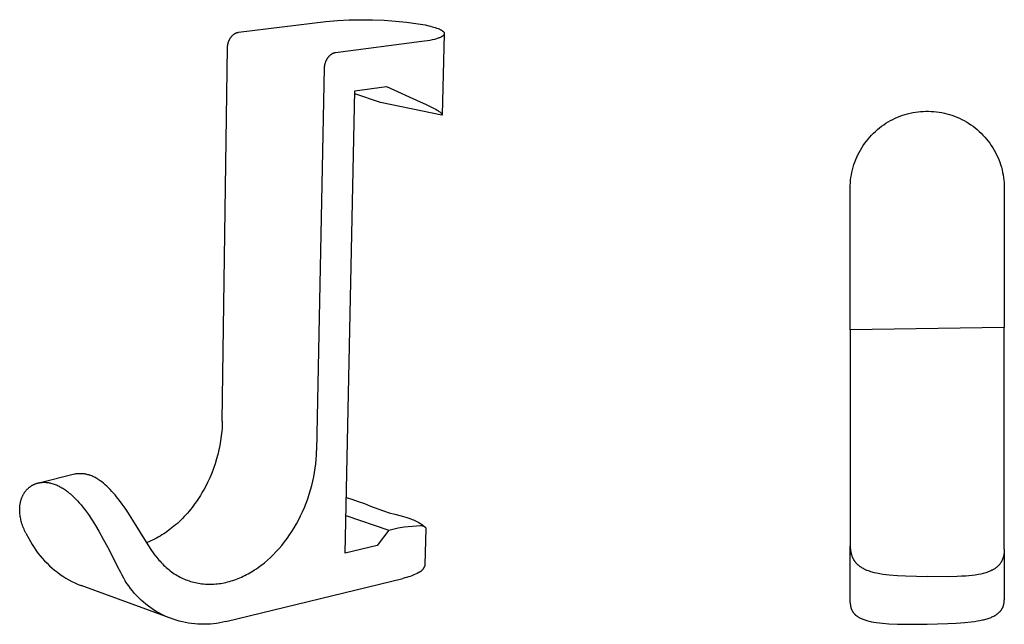
# Model space of a CAD drawing. Units: millimetres. Extents: x -35.5 to 28.4, y -45.7 to 53.4.
# Drawn here: x -35.5 to 28.4, y -45.7 to -6.4 of the extents above; entities that cross this region are included whole.
import ezdxf

# ---------------------------------------------------------------- set-up
doc = ezdxf.new("R2010")
doc.units = ezdxf.units.MM
doc.header["$MEASUREMENT"] = 0

msp = doc.modelspace()

# ---------------------------------------------------------------- linework, layer by layer
for p, q in [((-21.339, -7.248), (-15.674, -6.556)), ((-15.674, -6.556), (-14.918, -6.489)), ((-14.918, -6.489), (-14.16, -6.447)), ((-14.16, -6.447), (-13.401, -6.43)), ((-13.401, -6.43), (-12.642, -6.438)), ((-12.642, -6.438), (-11.883, -6.47)), ((-11.883, -6.47), (-11.146, -6.52)), ((-11.146, -6.52), (-10.447, -6.588)), ((-10.447, -6.588), (-10.143, -6.625)), ((-10.143, -6.625), (-9.841, -6.668)), ((-9.841, -6.668), (-9.539, -6.717)), ((-9.539, -6.717), (-9.238, -6.774)), ((-9.238, -6.774), (-9, -6.826)), ((-9, -6.826), (-8.881, -6.855)), ((-8.881, -6.855), (-8.763, -6.886)), ((-8.763, -6.886), (-8.669, -6.913)), ((-8.669, -6.913), (-8.575, -6.942)), ((-8.575, -6.942), (-8.483, -6.974)), ((-8.483, -6.974), (-8.391, -7.008)), ((-8.391, -7.008), (-8.325, -7.035)), ((-21.903, -7.674), (-21.892, -7.654)), ((-21.892, -7.654), (-21.88, -7.635)), ((-21.88, -7.635), (-21.868, -7.616)), ((-21.868, -7.616), (-21.856, -7.598)), ((-21.856, -7.598), (-21.843, -7.579)), ((-21.843, -7.579), (-21.83, -7.561)), ((-21.83, -7.561), (-21.818, -7.546)), ((-21.818, -7.546), (-21.807, -7.531)), ((-21.807, -7.531), (-21.795, -7.517)), ((-21.795, -7.517), (-21.782, -7.502)), ((-21.782, -7.502), (-21.769, -7.488)), ((-21.769, -7.488), (-21.756, -7.474)), ((-21.756, -7.474), (-21.743, -7.46)), ((-21.743, -7.46), (-21.73, -7.447)), ((-21.73, -7.447), (-21.715, -7.433)), ((-21.715, -7.433), (-21.7, -7.419)), ((-21.7, -7.419), (-21.684, -7.406)), ((-21.684, -7.406), (-21.669, -7.393)), ((-21.669, -7.393), (-21.653, -7.381)), ((-21.653, -7.381), (-21.636, -7.369)), ((-21.636, -7.369), (-21.62, -7.357)), ((-21.62, -7.357), (-21.603, -7.346)), ((-21.603, -7.346), (-21.588, -7.337)), ((-21.588, -7.337), (-21.573, -7.328)), ((-21.573, -7.328), (-21.558, -7.32)), ((-21.558, -7.32), (-21.543, -7.312)), ((-21.543, -7.312), (-21.528, -7.305)), ((-21.528, -7.305), (-21.512, -7.297)), ((-21.512, -7.297), (-21.497, -7.291)), ((-21.497, -7.291), (-21.481, -7.284)), ((-21.481, -7.284), (-21.464, -7.278)), ((-21.464, -7.278), (-21.446, -7.272)), ((-21.446, -7.272), (-21.429, -7.267)), ((-21.429, -7.267), (-21.411, -7.262)), ((-21.411, -7.262), (-21.393, -7.258)), ((-21.393, -7.258), (-21.375, -7.254)), ((-21.375, -7.254), (-21.357, -7.251)), ((-21.357, -7.251), (-21.339, -7.248)), ((-8.442, -7.656), (-8.501, -7.674)), ((-8.387, -7.638), (-8.442, -7.656)), ((-8.335, -7.619), (-8.387, -7.638)), ((-8.287, -7.6), (-8.335, -7.619)), ((-8.325, -7.035), (-8.292, -7.05)), ((-8.292, -7.05), (-8.26, -7.065)), ((-8.242, -7.581), (-8.287, -7.6)), ((-8.26, -7.065), (-8.228, -7.081)), ((-8.221, -7.571), (-8.242, -7.581)), ((-8.228, -7.081), (-8.196, -7.098)), ((-8.201, -7.561), (-8.221, -7.571)), ((-8.181, -7.551), (-8.201, -7.561)), ((-8.196, -7.098), (-8.166, -7.116)), ((-8.163, -7.541), (-8.181, -7.551)), ((-8.166, -7.116), (-8.15, -7.126)), ((-8.146, -7.531), (-8.163, -7.541)), ((-8.15, -7.126), (-8.135, -7.136)), ((-8.129, -7.521), (-8.146, -7.531)), ((-8.135, -7.136), (-8.114, -7.15)), ((-8.113, -7.511), (-8.129, -7.521)), ((-7.985, -7.353), (-8.125, -12.602)), ((-8.114, -7.15), (-8.103, -7.158)), ((-8.098, -7.501), (-8.113, -7.511)), ((-8.103, -7.158), (-8.093, -7.166)), ((-8.084, -7.49), (-8.098, -7.501)), ((-8.093, -7.166), (-8.083, -7.174)), ((-8.078, -7.485), (-8.084, -7.49)), ((-8.083, -7.174), (-8.073, -7.183)), ((-8.071, -7.48), (-8.078, -7.485)), ((-8.073, -7.183), (-8.063, -7.191)), ((-8.065, -7.475), (-8.071, -7.48)), ((-8.059, -7.47), (-8.065, -7.475)), ((-8.063, -7.191), (-8.053, -7.2)), ((-8.054, -7.464), (-8.059, -7.47)), ((-8.048, -7.459), (-8.054, -7.464)), ((-8.053, -7.2), (-8.046, -7.208)), ((-8.043, -7.454), (-8.048, -7.459)), ((-8.046, -7.208), (-8.039, -7.215)), ((-8.038, -7.449), (-8.043, -7.454)), ((-8.039, -7.215), (-8.032, -7.223)), ((-8.033, -7.443), (-8.038, -7.449)), ((-8.028, -7.438), (-8.033, -7.443)), ((-8.032, -7.223), (-8.029, -7.227)), ((-8.029, -7.227), (-8.026, -7.231)), ((-8.024, -7.433), (-8.028, -7.438)), ((-8.026, -7.231), (-8.023, -7.235)), ((-8.02, -7.428), (-8.024, -7.433)), ((-8.023, -7.235), (-8.02, -7.239)), ((-8.02, -7.239), (-8.017, -7.244)), ((-8.016, -7.422), (-8.02, -7.428)), ((-8.017, -7.244), (-8.014, -7.248)), ((-8.012, -7.417), (-8.016, -7.422)), ((-8.014, -7.248), (-8.011, -7.252)), ((-8.009, -7.412), (-8.012, -7.417)), ((-8.011, -7.252), (-8.008, -7.257)), ((-8.006, -7.406), (-8.009, -7.412)), ((-8.008, -7.257), (-8.006, -7.261)), ((-8.006, -7.261), (-8.003, -7.266)), ((-8.003, -7.401), (-8.006, -7.406)), ((-8.003, -7.266), (-8, -7.271)), ((-8, -7.396), (-8.003, -7.401)), ((-8, -7.271), (-7.999, -7.274)), ((-7.999, -7.393), (-8, -7.396)), ((-7.999, -7.274), (-7.998, -7.277)), ((-7.997, -7.39), (-7.999, -7.393)), ((-7.998, -7.277), (-7.997, -7.279)), ((-7.997, -7.279), (-7.995, -7.282)), ((-7.996, -7.388), (-7.997, -7.39)), ((-7.995, -7.385), (-7.996, -7.388)), ((-7.995, -7.282), (-7.994, -7.285)), ((-7.994, -7.382), (-7.995, -7.385)), ((-7.994, -7.285), (-7.993, -7.288)), ((-7.993, -7.38), (-7.994, -7.382)), ((-7.993, -7.288), (-7.992, -7.29)), ((-7.992, -7.377), (-7.993, -7.38)), ((-7.992, -7.29), (-7.991, -7.293)), ((-7.991, -7.374), (-7.992, -7.377)), ((-7.991, -7.293), (-7.991, -7.296)), ((-7.991, -7.296), (-7.99, -7.298)), ((-7.99, -7.372), (-7.991, -7.374)), ((-7.99, -7.298), (-7.989, -7.301)), ((-7.989, -7.366), (-7.99, -7.369)), ((-7.99, -7.369), (-7.99, -7.372)), ((-7.989, -7.301), (-7.988, -7.304)), ((-7.988, -7.364), (-7.989, -7.366)), ((-7.988, -7.304), (-7.988, -7.307)), ((-7.988, -7.307), (-7.987, -7.309)), ((-7.987, -7.358), (-7.988, -7.361)), ((-7.988, -7.361), (-7.988, -7.364)), ((-7.987, -7.309), (-7.987, -7.312)), ((-7.987, -7.312), (-7.986, -7.315)), ((-7.986, -7.353), (-7.987, -7.355)), ((-7.987, -7.355), (-7.987, -7.358)), ((-7.986, -7.315), (-7.986, -7.318)), ((-7.986, -7.318), (-7.986, -7.32)), ((-7.986, -7.32), (-7.985, -7.323)), ((-7.985, -7.347), (-7.986, -7.35)), ((-7.986, -7.35), (-7.986, -7.353)), ((-7.985, -7.323), (-7.985, -7.326)), ((-7.985, -7.326), (-7.985, -7.328)), ((-7.985, -7.328), (-7.985, -7.331)), ((-7.985, -7.331), (-7.985, -7.334)), ((-7.985, -7.334), (-7.985, -7.337)), ((-7.985, -7.337), (-7.985, -7.339)), ((-7.985, -7.339), (-7.985, -7.342)), ((-7.985, -7.342), (-7.985, -7.345)), ((-7.985, -7.345), (-7.985, -7.347)), ((-22.395, -32.5), (-22.055, -8.208)), ((-22.055, -8.208), (-22.053, -8.167)), ((-22.053, -8.167), (-22.052, -8.146)), ((-22.052, -8.146), (-22.05, -8.126)), ((-22.05, -8.126), (-22.047, -8.105)), ((-22.047, -8.105), (-22.044, -8.085)), ((-22.044, -8.085), (-22.037, -8.044)), ((-22.037, -8.044), (-22.029, -8.003)), ((-22.029, -8.003), (-22.024, -7.983)), ((-22.024, -7.983), (-22.019, -7.962)), ((-22.019, -7.962), (-22.012, -7.937)), ((-22.012, -7.937), (-22.005, -7.913)), ((-22.005, -7.913), (-21.997, -7.888)), ((-21.997, -7.888), (-21.989, -7.863)), ((-21.989, -7.863), (-21.974, -7.825)), ((-21.974, -7.825), (-21.967, -7.806)), ((-21.967, -7.806), (-21.959, -7.787)), ((-21.959, -7.787), (-21.951, -7.768)), ((-21.951, -7.768), (-21.942, -7.75)), ((-21.942, -7.75), (-21.934, -7.731)), ((-21.934, -7.731), (-21.924, -7.713)), ((-21.924, -7.713), (-21.914, -7.693)), ((-21.914, -7.693), (-21.903, -7.674)), ((-9.45, -7.857), (-15.056, -8.581)), ((-9.262, -7.832), (-9.45, -7.857)), ((-9.086, -7.804), (-9.262, -7.832)), ((-8.921, -7.774), (-9.086, -7.804)), ((-8.769, -7.742), (-8.921, -7.774)), ((-8.628, -7.709), (-8.769, -7.742)), ((-8.563, -7.692), (-8.628, -7.709)), ((-8.501, -7.674), (-8.563, -7.692)), ((-15.575, -8.937), (-15.587, -8.955)), ((-15.563, -8.919), (-15.575, -8.937)), ((-15.551, -8.902), (-15.563, -8.919)), ((-15.539, -8.886), (-15.551, -8.902)), ((-15.526, -8.87), (-15.539, -8.886)), ((-15.513, -8.855), (-15.526, -8.87)), ((-15.5, -8.839), (-15.513, -8.855)), ((-15.487, -8.824), (-15.5, -8.839)), ((-15.473, -8.81), (-15.487, -8.824)), ((-15.459, -8.795), (-15.473, -8.81)), ((-15.445, -8.781), (-15.459, -8.795)), ((-15.43, -8.767), (-15.445, -8.781)), ((-15.415, -8.754), (-15.43, -8.767)), ((-15.4, -8.74), (-15.415, -8.754)), ((-15.384, -8.728), (-15.4, -8.74)), ((-15.368, -8.715), (-15.384, -8.728)), ((-15.352, -8.703), (-15.368, -8.715)), ((-15.336, -8.692), (-15.352, -8.703)), ((-15.32, -8.681), (-15.336, -8.692)), ((-15.304, -8.671), (-15.32, -8.681)), ((-15.287, -8.662), (-15.304, -8.671)), ((-15.271, -8.652), (-15.287, -8.662)), ((-15.254, -8.643), (-15.271, -8.652)), ((-15.237, -8.635), (-15.254, -8.643)), ((-15.22, -8.627), (-15.237, -8.635)), ((-15.202, -8.62), (-15.22, -8.627)), ((-15.185, -8.613), (-15.202, -8.62)), ((-15.167, -8.607), (-15.185, -8.613)), ((-15.149, -8.601), (-15.167, -8.607)), ((-15.13, -8.596), (-15.149, -8.601)), ((-15.112, -8.591), (-15.13, -8.596)), ((-15.094, -8.587), (-15.112, -8.591)), ((-15.075, -8.584), (-15.094, -8.587)), ((-15.065, -8.582), (-15.075, -8.584)), ((-15.056, -8.581), (-15.065, -8.582)), ((-15.785, -9.585), (-16.273, -34.413)), ((-15.783, -9.542), (-15.785, -9.585)), ((-15.78, -9.5), (-15.783, -9.542)), ((-15.774, -9.458), (-15.78, -9.5)), ((-15.771, -9.438), (-15.774, -9.458)), ((-15.768, -9.417), (-15.771, -9.438)), ((-15.763, -9.393), (-15.768, -9.417)), ((-15.759, -9.37), (-15.763, -9.393)), ((-15.753, -9.346), (-15.759, -9.37)), ((-15.748, -9.323), (-15.753, -9.346)), ((-15.741, -9.3), (-15.748, -9.323)), ((-15.735, -9.277), (-15.741, -9.3)), ((-15.728, -9.254), (-15.735, -9.277)), ((-15.72, -9.231), (-15.728, -9.254)), ((-15.705, -9.19), (-15.72, -9.231)), ((-15.689, -9.149), (-15.705, -9.19)), ((-15.681, -9.129), (-15.689, -9.149)), ((-15.672, -9.109), (-15.681, -9.129)), ((-15.663, -9.089), (-15.672, -9.109)), ((-15.653, -9.069), (-15.663, -9.089)), ((-15.643, -9.049), (-15.653, -9.069)), ((-15.633, -9.03), (-15.643, -9.049)), ((-15.622, -9.011), (-15.633, -9.03)), ((-15.611, -8.992), (-15.622, -9.011)), ((-15.599, -8.973), (-15.611, -8.992)), ((-15.587, -8.955), (-15.599, -8.973)), ((-13.785, -11.045), (-11.735, -10.763)), ((-11.735, -10.763), (-9.549, -11.77)), ((-14.429, -41.071), (-13.785, -11.045)), ((-12.119, -11.81), (-13.789, -11.253)), ((-8.136, -12.634), (-12.119, -11.81)), ((-9.549, -11.77), (-9.206, -11.92)), ((-9.206, -11.92), (-8.905, -12.061)), ((-8.905, -12.061), (-8.771, -12.127)), ((-8.771, -12.127), (-8.649, -12.191)), ((-8.649, -12.191), (-8.538, -12.252)), ((-8.538, -12.252), (-8.44, -12.309)), ((-8.44, -12.309), (-8.396, -12.336)), ((-8.396, -12.336), (-8.355, -12.363)), ((-8.355, -12.363), (-8.317, -12.389)), ((-8.317, -12.389), (-8.283, -12.414)), ((-8.283, -12.414), (-8.252, -12.437)), ((-8.252, -12.437), (-8.237, -12.449)), ((-8.237, -12.449), (-8.224, -12.46)), ((-8.224, -12.46), (-8.211, -12.471)), ((-8.211, -12.471), (-8.199, -12.482)), ((-8.199, -12.482), (-8.188, -12.493)), ((-8.188, -12.493), (-8.178, -12.503)), ((-8.178, -12.503), (-8.169, -12.513)), ((-8.169, -12.513), (-8.165, -12.518)), ((-8.165, -12.518), (-8.161, -12.523)), ((-8.161, -12.523), (-8.157, -12.528)), ((-8.157, -12.528), (-8.153, -12.533)), ((-8.153, -12.533), (-8.15, -12.538)), ((-8.15, -12.538), (-8.147, -12.542)), ((-8.147, -12.542), (-8.144, -12.547)), ((-8.144, -12.547), (-8.141, -12.551)), ((-8.141, -12.551), (-8.138, -12.556)), ((-8.138, -12.556), (-8.136, -12.56)), ((-8.136, -12.56), (-8.135, -12.562)), ((-8.135, -12.632), (-8.136, -12.634)), ((-8.135, -12.562), (-8.134, -12.564)), ((-8.134, -12.631), (-8.135, -12.632)), ((-8.134, -12.564), (-8.133, -12.567)), ((-8.133, -12.629), (-8.134, -12.631)), ((-8.133, -12.567), (-8.132, -12.569)), ((-8.132, -12.628), (-8.133, -12.629)), ((-8.132, -12.569), (-8.131, -12.571)), ((-8.131, -12.626), (-8.132, -12.628)), ((-8.131, -12.571), (-8.13, -12.573)), ((-8.13, -12.624), (-8.131, -12.626)), ((-8.13, -12.573), (-8.13, -12.575)), ((-8.13, -12.575), (-8.129, -12.577)), ((-8.129, -12.621), (-8.13, -12.623)), ((-8.13, -12.623), (-8.13, -12.624)), ((-8.129, -12.577), (-8.128, -12.579)), ((-8.128, -12.619), (-8.129, -12.621)), ((-8.128, -12.579), (-8.128, -12.581)), ((-8.128, -12.581), (-8.127, -12.583)), ((-8.127, -12.616), (-8.128, -12.618)), ((-8.128, -12.618), (-8.128, -12.619)), ((-8.127, -12.583), (-8.127, -12.585)), ((-8.127, -12.585), (-8.126, -12.587)), ((-8.126, -12.613), (-8.127, -12.614)), ((-8.127, -12.614), (-8.127, -12.616)), ((-8.126, -12.587), (-8.126, -12.589)), ((-8.126, -12.589), (-8.126, -12.591)), ((-8.126, -12.591), (-8.125, -12.593)), ((-8.125, -12.608), (-8.126, -12.609)), ((-8.126, -12.609), (-8.126, -12.611)), ((-8.126, -12.611), (-8.126, -12.613)), ((-8.125, -12.593), (-8.125, -12.595)), ((-8.125, -12.595), (-8.125, -12.597)), ((-8.125, -12.597), (-8.125, -12.598)), ((-8.125, -12.598), (-8.125, -12.6)), ((-8.125, -12.6), (-8.125, -12.602)), ((-8.125, -12.602), (-8.125, -12.604)), ((-8.125, -12.604), (-8.125, -12.606)), ((-8.125, -12.606), (-8.125, -12.608)), ((21.283, -12.831), (21.44, -12.762)), ((21.44, -12.762), (21.6, -12.698)), ((21.6, -12.698), (21.762, -12.64)), ((21.762, -12.64), (21.925, -12.588)), ((21.925, -12.588), (22.091, -12.541)), ((22.091, -12.541), (22.258, -12.5)), ((22.258, -12.5), (22.426, -12.465)), ((22.426, -12.465), (22.595, -12.436)), ((22.595, -12.436), (22.765, -12.412)), ((22.765, -12.412), (22.936, -12.395)), ((22.936, -12.395), (23.108, -12.383)), ((23.108, -12.383), (23.279, -12.377)), ((23.279, -12.377), (23.451, -12.377)), ((23.451, -12.377), (23.623, -12.383)), ((23.623, -12.383), (23.794, -12.395)), ((23.794, -12.395), (23.965, -12.412)), ((23.965, -12.412), (24.135, -12.436)), ((24.135, -12.436), (24.305, -12.465)), ((24.305, -12.465), (24.473, -12.5)), ((24.473, -12.5), (24.64, -12.541)), ((24.64, -12.541), (24.805, -12.588)), ((24.805, -12.588), (24.969, -12.64)), ((24.969, -12.64), (25.13, -12.698)), ((25.13, -12.698), (25.29, -12.762)), ((25.29, -12.762), (25.448, -12.831)), ((20.26, -13.458), (20.396, -13.353)), ((20.396, -13.353), (20.536, -13.254)), ((20.536, -13.254), (20.68, -13.159)), ((20.68, -13.159), (20.826, -13.069)), ((20.826, -13.069), (20.976, -12.984)), ((20.976, -12.984), (21.128, -12.905)), ((21.128, -12.905), (21.283, -12.831)), ((25.448, -12.831), (25.602, -12.905)), ((25.602, -12.905), (25.755, -12.984)), ((25.755, -12.984), (25.904, -13.069)), ((25.904, -13.069), (26.051, -13.159)), ((26.051, -13.159), (26.194, -13.254)), ((26.194, -13.254), (26.334, -13.353)), ((26.334, -13.353), (26.47, -13.458)), ((19.518, -14.183), (19.631, -14.052)), ((19.631, -14.052), (19.748, -13.924)), ((19.748, -13.924), (19.87, -13.801)), ((19.87, -13.801), (19.996, -13.682)), ((19.996, -13.682), (20.126, -13.568)), ((20.126, -13.568), (20.26, -13.458)), ((26.47, -13.458), (26.604, -13.568)), ((26.604, -13.568), (26.734, -13.682)), ((26.734, -13.682), (26.86, -13.801)), ((26.86, -13.801), (26.982, -13.924)), ((26.982, -13.924), (27.099, -14.051)), ((27.099, -14.051), (27.212, -14.183)), ((19.114, -14.745), (19.207, -14.599)), ((19.207, -14.599), (19.306, -14.457)), ((19.306, -14.457), (19.41, -14.318)), ((19.41, -14.318), (19.518, -14.183)), ((27.212, -14.183), (27.321, -14.318)), ((27.321, -14.318), (27.424, -14.457)), ((27.424, -14.457), (27.523, -14.599)), ((27.523, -14.599), (27.617, -14.745)), ((18.791, -15.357), (18.864, -15.2)), ((18.864, -15.2), (18.942, -15.045)), ((18.942, -15.045), (19.025, -14.894)), ((19.025, -14.894), (19.114, -14.745)), ((27.617, -14.745), (27.705, -14.893)), ((27.705, -14.893), (27.789, -15.045)), ((27.789, -15.045), (27.867, -15.2)), ((27.867, -15.2), (27.94, -15.357)), ((18.556, -16.008), (18.606, -15.842)), ((18.606, -15.842), (18.662, -15.679)), ((18.662, -15.679), (18.724, -15.517)), ((18.724, -15.517), (18.791, -15.357)), ((27.94, -15.357), (28.007, -15.517)), ((28.007, -15.517), (28.068, -15.678)), ((28.068, -15.678), (28.124, -15.842)), ((28.124, -15.842), (28.175, -16.008)), ((18.413, -16.685), (18.44, -16.514)), ((18.44, -16.514), (18.473, -16.344)), ((18.473, -16.344), (18.511, -16.176)), ((18.511, -16.176), (18.556, -16.008)), ((28.175, -16.008), (28.219, -16.175)), ((28.219, -16.175), (28.258, -16.344)), ((28.258, -16.344), (28.291, -16.514)), ((28.291, -16.514), (28.317, -16.685)), ((18.365, -17.376), (18.368, -17.203)), ((18.368, -17.203), (18.377, -17.03)), ((18.377, -17.03), (18.392, -16.857)), ((18.392, -16.857), (18.413, -16.685)), ((28.317, -16.685), (28.338, -16.857)), ((28.338, -16.857), (28.353, -17.03)), ((28.353, -17.03), (28.362, -17.203)), ((28.362, -17.203), (28.365, -17.376)), ((18.365, -25.578), (18.365, -17.376)), ((28.365, -17.376), (28.365, -25.414)), ((28.365, -25.414), (28.365, -26.414)), ((18.365, -26.578), (18.365, -25.578)), ((28.365, -26.414), (18.365, -26.578)), ((18.365, -26.578), (18.365, -40.615)), ((28.365, -40.818), (28.365, -26.414)), ((-22.395, -32.5), (-22.399, -32.661)), ((-22.428, -33.143), (-22.443, -33.304)), ((-22.415, -32.983), (-22.428, -33.143)), ((-22.406, -32.822), (-22.415, -32.983)), ((-22.399, -32.661), (-22.406, -32.822)), ((-22.505, -33.783), (-22.556, -34.078)), ((-22.461, -33.464), (-22.505, -33.783)), ((-22.443, -33.304), (-22.461, -33.464)), ((-22.617, -34.372), (-22.686, -34.664)), ((-22.556, -34.078), (-22.617, -34.372)), ((-16.283, -34.698), (-16.273, -34.413)), ((-22.765, -34.953), (-22.861, -35.266)), ((-22.686, -34.664), (-22.765, -34.953)), ((-16.328, -35.267), (-16.301, -34.983)), ((-16.301, -34.983), (-16.283, -34.698)), ((-22.967, -35.575), (-23.084, -35.88)), ((-22.861, -35.266), (-22.967, -35.575)), ((-16.406, -35.832), (-16.363, -35.55)), ((-16.363, -35.55), (-16.328, -35.267)), ((-34.308, -36.505), (-31.993, -35.931)), ((-31.993, -35.931), (-31.937, -35.92)), ((-31.937, -35.92), (-31.881, -35.91)), ((-31.881, -35.91), (-31.824, -35.903)), ((-31.824, -35.903), (-31.767, -35.897)), ((-31.767, -35.897), (-31.71, -35.893)), ((-31.71, -35.893), (-31.653, -35.891)), ((-31.653, -35.891), (-31.596, -35.891)), ((-31.596, -35.891), (-31.539, -35.892)), ((-31.539, -35.892), (-31.482, -35.896)), ((-31.482, -35.896), (-31.425, -35.901)), ((-31.425, -35.901), (-31.369, -35.909)), ((-31.369, -35.909), (-31.312, -35.918)), ((-31.312, -35.918), (-31.256, -35.929)), ((-31.256, -35.929), (-31.201, -35.942)), ((-31.201, -35.942), (-31.146, -35.957)), ((-31.146, -35.957), (-31.091, -35.974)), ((-31.091, -35.974), (-31.037, -35.992)), ((-31.037, -35.992), (-30.984, -36.012)), ((-30.924, -36.035), (-30.984, -36.012)), ((-30.866, -36.06), (-30.924, -36.035)), ((-30.808, -36.086), (-30.866, -36.06)), ((-30.751, -36.113), (-30.808, -36.086)), ((-30.695, -36.142), (-30.751, -36.113)), ((-30.639, -36.171), (-30.695, -36.142)), ((-30.584, -36.202), (-30.639, -36.171)), ((-30.53, -36.235), (-30.584, -36.202)), ((-30.476, -36.268), (-30.53, -36.235)), ((-30.423, -36.303), (-30.476, -36.268)), ((-30.371, -36.338), (-30.423, -36.303)), ((-30.319, -36.374), (-30.371, -36.338)), ((-30.217, -36.45), (-30.319, -36.374)), ((-23.211, -36.181), (-23.348, -36.478)), ((-23.084, -35.88), (-23.211, -36.181)), ((-16.582, -36.67), (-16.516, -36.393)), ((-16.516, -36.393), (-16.457, -36.113)), ((-16.457, -36.113), (-16.406, -35.832)), ((-35.187, -37.071), (-35.166, -37.044)), ((-35.166, -37.044), (-35.145, -37.017)), ((-35.145, -37.017), (-35.123, -36.991)), ((-35.123, -36.991), (-35.1, -36.965)), ((-35.1, -36.965), (-35.077, -36.939)), ((-35.077, -36.939), (-35.053, -36.914)), ((-35.053, -36.914), (-35.028, -36.89)), ((-35.028, -36.89), (-35.003, -36.866)), ((-35.003, -36.866), (-34.978, -36.843)), ((-34.978, -36.843), (-34.952, -36.821)), ((-34.952, -36.821), (-34.926, -36.799)), ((-34.926, -36.799), (-34.9, -36.779)), ((-34.9, -36.779), (-34.873, -36.759)), ((-34.873, -36.759), (-34.846, -36.739)), ((-34.846, -36.739), (-34.818, -36.72)), ((-34.818, -36.72), (-34.79, -36.702)), ((-34.79, -36.702), (-34.761, -36.684)), ((-34.761, -36.684), (-34.732, -36.667)), ((-34.732, -36.667), (-34.703, -36.651)), ((-34.703, -36.651), (-34.673, -36.635)), ((-34.673, -36.635), (-34.643, -36.62)), ((-34.643, -36.62), (-34.613, -36.606)), ((-34.613, -36.606), (-34.582, -36.593)), ((-34.582, -36.593), (-34.552, -36.58)), ((-34.552, -36.58), (-34.52, -36.568)), ((-34.52, -36.568), (-34.489, -36.556)), ((-34.489, -36.556), (-34.453, -36.544)), ((-34.453, -36.544), (-34.417, -36.533)), ((-34.417, -36.533), (-34.381, -36.523)), ((-34.381, -36.523), (-34.345, -36.514)), ((-34.345, -36.514), (-34.308, -36.506)), ((-34.308, -36.506), (-34.271, -36.498)), ((-34.271, -36.498), (-34.234, -36.492)), ((-34.234, -36.492), (-34.197, -36.486)), ((-34.197, -36.486), (-34.16, -36.482)), ((-34.16, -36.482), (-34.122, -36.478)), ((-34.122, -36.478), (-34.085, -36.475)), ((-34.085, -36.475), (-34.047, -36.473)), ((-34.047, -36.473), (-34.009, -36.471)), ((-34.009, -36.471), (-33.972, -36.471)), ((-33.972, -36.471), (-33.934, -36.471)), ((-33.934, -36.471), (-33.896, -36.473)), ((-33.896, -36.473), (-33.859, -36.474)), ((-33.859, -36.474), (-33.822, -36.477)), ((-33.822, -36.477), (-33.785, -36.481)), ((-33.785, -36.481), (-33.748, -36.485)), ((-33.748, -36.485), (-33.711, -36.49)), ((-33.711, -36.49), (-33.674, -36.496)), ((-33.674, -36.496), (-33.637, -36.502)), ((-33.637, -36.502), (-33.6, -36.509)), ((-33.6, -36.509), (-33.564, -36.517)), ((-33.564, -36.517), (-33.527, -36.525)), ((-33.527, -36.525), (-33.455, -36.544)), ((-33.455, -36.544), (-33.383, -36.565)), ((-33.383, -36.565), (-33.312, -36.588)), ((-33.312, -36.588), (-33.247, -36.612)), ((-33.247, -36.612), (-33.183, -36.638)), ((-33.183, -36.638), (-33.119, -36.666)), ((-33.119, -36.666), (-33.056, -36.695)), ((-33.056, -36.695), (-32.994, -36.725)), ((-32.994, -36.725), (-32.932, -36.757)), ((-32.932, -36.757), (-32.871, -36.791)), ((-32.871, -36.791), (-32.811, -36.826)), ((-32.811, -36.826), (-32.748, -36.864)), ((-32.748, -36.864), (-32.685, -36.905)), ((-32.685, -36.905), (-32.624, -36.946)), ((-32.624, -36.946), (-32.563, -36.989)), ((-32.563, -36.989), (-32.503, -37.033)), ((-32.503, -37.033), (-32.443, -37.078)), ((-30.118, -36.528), (-30.217, -36.45)), ((-30, -36.628), (-30.118, -36.528)), ((-29.885, -36.731), (-30, -36.628)), ((-29.774, -36.838), (-29.885, -36.731)), ((-29.665, -36.948), (-29.774, -36.838)), ((-29.559, -37.061), (-29.665, -36.948)), ((-29.456, -37.176), (-29.559, -37.061)), ((-23.653, -37.056), (-23.736, -37.197)), ((-23.573, -36.914), (-23.653, -37.056)), ((-23.496, -36.77), (-23.573, -36.914)), ((-23.348, -36.478), (-23.496, -36.77)), ((-16.749, -37.253), (-16.661, -36.963)), ((-16.661, -36.963), (-16.582, -36.67)), ((-35.488, -37.726), (-35.479, -37.69)), ((-35.479, -37.69), (-35.469, -37.655)), ((-35.469, -37.655), (-35.459, -37.619)), ((-35.459, -37.619), (-35.448, -37.583)), ((-35.448, -37.583), (-35.436, -37.548)), ((-35.436, -37.548), (-35.424, -37.513)), ((-35.424, -37.513), (-35.411, -37.478)), ((-35.411, -37.478), (-35.397, -37.444)), ((-35.397, -37.444), (-35.383, -37.41)), ((-35.383, -37.41), (-35.368, -37.376)), ((-35.368, -37.376), (-35.352, -37.343)), ((-35.352, -37.343), (-35.336, -37.309)), ((-35.336, -37.309), (-35.318, -37.277)), ((-35.318, -37.277), (-35.301, -37.244)), ((-35.301, -37.244), (-35.283, -37.214)), ((-35.283, -37.214), (-35.265, -37.185)), ((-35.265, -37.185), (-35.247, -37.156)), ((-35.247, -37.156), (-35.228, -37.127)), ((-35.228, -37.127), (-35.208, -37.099)), ((-35.208, -37.099), (-35.187, -37.071)), ((-32.443, -37.078), (-32.327, -37.171)), ((-32.327, -37.171), (-32.258, -37.229)), ((-32.258, -37.229), (-32.191, -37.289)), ((-32.191, -37.289), (-32.058, -37.411)), ((-32.058, -37.411), (-31.93, -37.538)), ((-31.93, -37.538), (-31.806, -37.669)), ((-31.806, -37.669), (-31.685, -37.804)), ((-29.356, -37.293), (-29.456, -37.176)), ((-29.257, -37.413), (-29.356, -37.293)), ((-29.068, -37.654), (-29.257, -37.413)), ((-28.886, -37.9), (-29.068, -37.654)), ((-23.99, -37.6), (-24.078, -37.729)), ((-23.821, -37.337), (-23.99, -37.6)), ((-23.736, -37.197), (-23.821, -37.337)), ((-16.949, -37.826), (-16.845, -37.541)), ((-16.845, -37.541), (-16.749, -37.253)), ((-14.351, -37.463), (-13.978, -37.574)), ((-13.978, -37.574), (-13.576, -37.711)), ((-35.548, -38.283), (-35.547, -38.202)), ((-35.546, -38.365), (-35.548, -38.283)), ((-35.547, -38.202), (-35.544, -38.121)), ((-35.544, -38.121), (-35.538, -38.04)), ((-35.538, -38.04), (-35.534, -38)), ((-35.534, -38), (-35.53, -37.959)), ((-35.53, -37.959), (-35.524, -37.919)), ((-35.524, -37.919), (-35.518, -37.879)), ((-35.518, -37.879), (-35.511, -37.839)), ((-35.511, -37.839), (-35.503, -37.799)), ((-35.503, -37.799), (-35.496, -37.763)), ((-35.496, -37.763), (-35.488, -37.726)), ((-31.685, -37.804), (-31.568, -37.942)), ((-31.568, -37.942), (-31.454, -38.082)), ((-31.454, -38.082), (-31.343, -38.225)), ((-31.343, -38.225), (-31.215, -38.396)), ((-28.709, -38.15), (-28.886, -37.9)), ((-28.538, -38.404), (-28.709, -38.15)), ((-24.454, -38.23), (-24.553, -38.351)), ((-24.357, -38.107), (-24.454, -38.23)), ((-24.262, -37.983), (-24.357, -38.107)), ((-24.169, -37.857), (-24.262, -37.983)), ((-24.078, -37.729), (-24.169, -37.857)), ((-17.183, -38.386), (-17.062, -38.108)), ((-17.062, -38.108), (-16.949, -37.826)), ((-13.576, -37.711), (-13.176, -37.858)), ((-13.176, -37.858), (-12.78, -38.014)), ((-12.78, -38.014), (-11.936, -38.329)), ((-11.936, -38.329), (-11.566, -38.445)), ((-35.541, -38.446), (-35.546, -38.365)), ((-35.534, -38.525), (-35.541, -38.446)), ((-35.525, -38.604), (-35.534, -38.525)), ((-35.513, -38.683), (-35.525, -38.604)), ((-35.499, -38.762), (-35.513, -38.683)), ((-35.484, -38.84), (-35.499, -38.762)), ((-35.466, -38.918), (-35.484, -38.84)), ((-35.447, -38.995), (-35.466, -38.918)), ((-31.215, -38.396), (-31.091, -38.57)), ((-31.091, -38.57), (-30.852, -38.925)), ((-30.852, -38.925), (-30.624, -39.287)), ((-28.198, -38.931), (-28.538, -38.404)), ((-27.206, -40.531), (-28.198, -38.931)), ((-25.084, -38.924), (-25.197, -39.032)), ((-24.973, -38.814), (-25.084, -38.924)), ((-24.865, -38.701), (-24.973, -38.814)), ((-24.759, -38.586), (-24.865, -38.701)), ((-24.655, -38.469), (-24.759, -38.586)), ((-24.553, -38.351), (-24.655, -38.469)), ((-17.583, -39.178), (-17.449, -38.931)), ((-17.449, -38.931), (-17.312, -38.661)), ((-17.312, -38.661), (-17.183, -38.386)), ((-14.376, -38.625), (-11.576, -39.576)), ((-11.566, -38.445), (-11.192, -38.549)), ((-11.192, -38.549), (-10.795, -38.654)), ((-10.795, -38.654), (-10.478, -38.747)), ((-10.478, -38.747), (-10.165, -38.85)), ((-10.165, -38.85), (-10.073, -38.883)), ((-10.073, -38.883), (-9.983, -38.919)), ((-9.983, -38.919), (-9.894, -38.959)), ((-9.894, -38.959), (-9.806, -39.001)), ((-35.425, -39.072), (-35.447, -38.995)), ((-35.398, -39.163), (-35.425, -39.072)), ((-35.368, -39.254), (-35.398, -39.163)), ((-35.335, -39.344), (-35.368, -39.254)), ((-35.301, -39.433), (-35.335, -39.344)), ((-35.264, -39.521), (-35.301, -39.433)), ((-35.225, -39.608), (-35.264, -39.521)), ((-35.184, -39.695), (-35.225, -39.608)), ((-30.624, -39.287), (-30.405, -39.655)), ((-25.859, -39.586), (-25.97, -39.667)), ((-25.749, -39.503), (-25.859, -39.586)), ((-25.641, -39.418), (-25.749, -39.503)), ((-25.534, -39.331), (-25.641, -39.418)), ((-25.429, -39.242), (-25.534, -39.331)), ((-25.312, -39.138), (-25.429, -39.242)), ((-25.197, -39.032), (-25.312, -39.138)), ((-17.872, -39.66), (-17.724, -39.421)), ((-17.724, -39.421), (-17.583, -39.178)), ((-11.576, -39.576), (-12.349, -40.582)), ((-11.576, -39.576), (-10.991, -39.439)), ((-10.991, -39.439), (-10.591, -39.359)), ((-10.591, -39.359), (-9.539, -39.28)), ((-9.806, -39.001), (-9.719, -39.046)), ((-9.719, -39.046), (-9.634, -39.093)), ((-9.634, -39.093), (-9.551, -39.144)), ((-9.551, -39.144), (-9.469, -39.197)), ((-9.539, -39.28), (-9.527, -39.279)), ((-9.527, -39.279), (-9.515, -39.278)), ((-9.515, -39.278), (-9.503, -39.277)), ((-9.503, -39.277), (-9.491, -39.277)), ((-9.491, -39.277), (-9.478, -39.277)), ((-9.478, -39.277), (-9.466, -39.277)), ((-9.469, -39.197), (-9.389, -39.253)), ((-9.466, -39.277), (-9.454, -39.278)), ((-9.454, -39.278), (-9.442, -39.28)), ((-9.442, -39.28), (-9.43, -39.281)), ((-9.43, -39.281), (-9.418, -39.284)), ((-9.418, -39.284), (-9.406, -39.286)), ((-9.406, -39.286), (-9.395, -39.289)), ((-9.395, -39.289), (-9.383, -39.292)), ((-9.389, -39.253), (-9.311, -39.311)), ((-9.383, -39.292), (-9.371, -39.296)), ((-9.371, -39.296), (-9.36, -39.3)), ((-9.36, -39.3), (-9.349, -39.305)), ((-9.349, -39.305), (-9.338, -39.31)), ((-9.338, -39.31), (-9.327, -39.315)), ((-9.327, -39.315), (-9.316, -39.321)), ((-9.316, -39.321), (-9.305, -39.327)), ((-9.311, -39.311), (-9.234, -39.372)), ((-9.305, -39.327), (-9.295, -39.333)), ((-9.295, -39.333), (-9.285, -39.34)), ((-9.285, -39.34), (-9.275, -39.347)), ((-9.275, -39.347), (-9.265, -39.354)), ((-9.265, -39.354), (-9.256, -39.362)), ((-9.256, -39.362), (-9.247, -39.37)), ((-9.247, -39.37), (-9.238, -39.378)), ((-9.178, -39.467), (-9.24, -41.824)), ((-9.238, -39.378), (-9.23, -39.387)), ((-9.23, -39.387), (-9.221, -39.396)), ((-9.221, -39.396), (-9.213, -39.405)), ((-9.213, -39.405), (-9.206, -39.414)), ((-9.206, -39.414), (-9.198, -39.424)), ((-9.198, -39.424), (-9.192, -39.434)), ((-9.192, -39.434), (-9.185, -39.444)), ((-9.185, -39.444), (-9.179, -39.455)), ((-9.179, -39.455), (-9.178, -39.467)), ((-35.142, -39.78), (-35.184, -39.695)), ((-35.142, -39.78), (-34.955, -40.122)), ((-34.955, -40.122), (-34.849, -40.318)), ((-30.405, -39.655), (-30.124, -40.155)), ((-30.124, -40.155), (-29.852, -40.66)), ((-26.919, -40.222), (-27.044, -40.28)), ((-26.795, -40.162), (-26.919, -40.222)), ((-26.673, -40.099), (-26.795, -40.162)), ((-26.552, -40.034), (-26.673, -40.099)), ((-26.433, -39.965), (-26.552, -40.034)), ((-26.315, -39.894), (-26.433, -39.965)), ((-26.198, -39.821), (-26.315, -39.894)), ((-26.084, -39.745), (-26.198, -39.821)), ((-25.97, -39.667), (-26.084, -39.745)), ((-18.356, -40.348), (-18.188, -40.124)), ((-18.188, -40.124), (-18.026, -39.894)), ((-18.026, -39.894), (-17.872, -39.66)), ((-34.849, -40.318), (-34.737, -40.511)), ((-34.737, -40.511), (-34.618, -40.7)), ((-34.618, -40.7), (-34.492, -40.884)), ((-34.492, -40.884), (-34.361, -41.064)), ((-29.852, -40.66), (-29.177, -41.979)), ((-27.171, -40.334), (-27.299, -40.385)), ((-26.966, -40.9), (-27.206, -40.531)), ((-27.044, -40.28), (-27.171, -40.334)), ((-26.716, -41.262), (-26.966, -40.9)), ((-18.891, -40.976), (-18.714, -40.781)), ((-18.714, -40.781), (-18.532, -40.568)), ((-18.532, -40.568), (-18.356, -40.348)), ((-12.349, -40.582), (-14.429, -41.071)), ((18.365, -43.367), (18.365, -40.615)), ((18.365, -40.615), (18.366, -40.685)), ((18.366, -40.685), (18.37, -40.754)), ((18.37, -40.754), (18.375, -40.823)), ((18.375, -40.823), (18.383, -40.892)), ((18.383, -40.892), (18.388, -40.926)), ((28.364, -40.88), (28.362, -40.942)), ((28.365, -40.818), (28.364, -40.88)), ((28.365, -40.818), (28.365, -43.718)), ((-34.361, -41.064), (-34.223, -41.239)), ((-34.223, -41.239), (-34.079, -41.409)), ((-34.079, -41.409), (-33.93, -41.575)), ((-26.716, -41.262), (-26.649, -41.35)), ((-26.649, -41.35), (-26.58, -41.436)), ((-26.58, -41.436), (-26.509, -41.521)), ((-26.509, -41.521), (-26.436, -41.605)), ((-19.658, -41.697), (-19.458, -41.526)), ((-19.458, -41.526), (-19.263, -41.349)), ((-19.263, -41.349), (-19.074, -41.166)), ((-19.074, -41.166), (-18.891, -40.976)), ((18.388, -40.926), (18.393, -40.961)), ((18.393, -40.961), (18.399, -40.995)), ((18.399, -40.995), (18.406, -41.029)), ((18.406, -41.029), (18.414, -41.062)), ((18.414, -41.062), (18.422, -41.096)), ((18.422, -41.096), (18.43, -41.13)), ((18.43, -41.13), (18.44, -41.163)), ((18.44, -41.163), (18.449, -41.192)), ((18.449, -41.192), (18.458, -41.221)), ((18.458, -41.221), (18.468, -41.25)), ((18.468, -41.25), (18.478, -41.278)), ((18.478, -41.278), (18.489, -41.306)), ((18.489, -41.306), (18.501, -41.334)), ((18.501, -41.334), (18.513, -41.362)), ((18.513, -41.362), (18.526, -41.39)), ((18.526, -41.39), (18.539, -41.417)), ((18.539, -41.417), (18.553, -41.444)), ((18.553, -41.444), (18.567, -41.471)), ((18.567, -41.471), (18.582, -41.497)), ((18.582, -41.497), (18.598, -41.523)), ((18.598, -41.523), (18.614, -41.548)), ((28.222, -41.533), (28.209, -41.56)), ((28.234, -41.506), (28.222, -41.533)), ((28.245, -41.478), (28.234, -41.506)), ((28.256, -41.45), (28.245, -41.478)), ((28.267, -41.422), (28.256, -41.45)), ((28.277, -41.394), (28.267, -41.422)), ((28.286, -41.366), (28.277, -41.394)), ((28.295, -41.337), (28.286, -41.366)), ((28.303, -41.308), (28.295, -41.337)), ((28.311, -41.278), (28.303, -41.308)), ((28.318, -41.248), (28.311, -41.278)), ((28.325, -41.218), (28.318, -41.248)), ((28.331, -41.188), (28.325, -41.218)), ((28.337, -41.157), (28.331, -41.188)), ((28.342, -41.127), (28.337, -41.157)), ((28.351, -41.065), (28.342, -41.127)), ((28.357, -41.004), (28.351, -41.065)), ((28.362, -40.942), (28.357, -41.004)), ((-33.93, -41.575), (-33.775, -41.735)), ((-33.775, -41.735), (-33.614, -41.89)), ((-33.614, -41.89), (-33.449, -42.039)), ((-33.449, -42.039), (-33.278, -42.182)), ((-33.278, -42.182), (-33.102, -42.319)), ((-28.986, -42.33), (-29.177, -41.979)), ((-26.436, -41.605), (-26.361, -41.686)), ((-26.361, -41.686), (-26.285, -41.767)), ((-26.285, -41.767), (-26.207, -41.845)), ((-26.207, -41.845), (-26.127, -41.922)), ((-26.127, -41.922), (-26.045, -41.997)), ((-26.045, -41.997), (-25.96, -42.071)), ((-25.96, -42.071), (-25.874, -42.143)), ((-25.874, -42.143), (-25.786, -42.212)), ((-20.398, -42.228), (-20.296, -42.163)), ((-20.296, -42.163), (-20.186, -42.09)), ((-20.186, -42.09), (-20.077, -42.015)), ((-20.077, -42.015), (-19.971, -41.939)), ((-19.971, -41.939), (-19.865, -41.86)), ((-19.865, -41.86), (-19.761, -41.779)), ((-19.761, -41.779), (-19.658, -41.697)), ((-9.42, -42.174), (-9.437, -42.192)), ((-9.403, -42.156), (-9.42, -42.174)), ((-9.387, -42.137), (-9.403, -42.156)), ((-9.371, -42.118), (-9.387, -42.137)), ((-9.356, -42.098), (-9.371, -42.118)), ((-9.342, -42.078), (-9.356, -42.098)), ((-9.329, -42.057), (-9.342, -42.078)), ((-9.316, -42.036), (-9.329, -42.057)), ((-9.304, -42.015), (-9.316, -42.036)), ((-9.293, -41.993), (-9.304, -42.015)), ((-9.282, -41.97), (-9.293, -41.993)), ((-9.273, -41.948), (-9.282, -41.97)), ((-9.264, -41.925), (-9.273, -41.948)), ((-9.256, -41.901), (-9.264, -41.925)), ((-9.248, -41.878), (-9.256, -41.901)), ((-9.242, -41.854), (-9.248, -41.878)), ((-9.24, -41.824), (-9.242, -41.854)), ((18.614, -41.548), (18.631, -41.574)), ((18.631, -41.574), (18.648, -41.598)), ((18.648, -41.598), (18.664, -41.621)), ((18.664, -41.621), (18.681, -41.643)), ((18.681, -41.643), (18.698, -41.664)), ((18.698, -41.664), (18.716, -41.685)), ((18.716, -41.685), (18.734, -41.706)), ((18.734, -41.706), (18.753, -41.727)), ((18.753, -41.727), (18.772, -41.747)), ((18.772, -41.747), (18.791, -41.766)), ((18.791, -41.766), (18.811, -41.786)), ((18.811, -41.786), (18.831, -41.805)), ((18.831, -41.805), (18.852, -41.823)), ((18.852, -41.823), (18.873, -41.842)), ((18.873, -41.842), (18.894, -41.859)), ((18.894, -41.859), (18.915, -41.877)), ((18.915, -41.877), (18.959, -41.911)), ((18.959, -41.911), (18.987, -41.931)), ((18.987, -41.931), (19.016, -41.951)), ((19.016, -41.951), (19.045, -41.97)), ((19.045, -41.97), (19.074, -41.989)), ((19.074, -41.989), (19.104, -42.007)), ((19.104, -42.007), (19.134, -42.025)), ((19.134, -42.025), (19.195, -42.059)), ((19.195, -42.059), (19.257, -42.09)), ((19.257, -42.09), (19.32, -42.12)), ((19.32, -42.12), (19.384, -42.148)), ((19.384, -42.148), (19.449, -42.175)), ((19.449, -42.175), (19.525, -42.203)), ((27.593, -42.172), (27.563, -42.188)), ((27.623, -42.156), (27.593, -42.172)), ((27.653, -42.139), (27.623, -42.156)), ((27.683, -42.122), (27.653, -42.139)), ((27.712, -42.104), (27.683, -42.122)), ((27.741, -42.085), (27.712, -42.104)), ((27.769, -42.066), (27.741, -42.085)), ((27.797, -42.046), (27.769, -42.066)), ((27.819, -42.03), (27.797, -42.046)), ((27.84, -42.013), (27.819, -42.03)), ((27.862, -41.996), (27.84, -42.013)), ((27.883, -41.979), (27.862, -41.996)), ((27.903, -41.961), (27.883, -41.979)), ((27.923, -41.943), (27.903, -41.961)), ((27.943, -41.924), (27.923, -41.943)), ((27.963, -41.905), (27.943, -41.924)), ((27.982, -41.886), (27.963, -41.905)), ((28.001, -41.866), (27.982, -41.886)), ((28.019, -41.846), (28.001, -41.866)), ((28.037, -41.825), (28.019, -41.846)), ((28.054, -41.805), (28.037, -41.825)), ((28.071, -41.783), (28.054, -41.805)), ((28.087, -41.762), (28.071, -41.783)), ((28.103, -41.74), (28.087, -41.762)), ((28.12, -41.715), (28.103, -41.74)), ((28.137, -41.69), (28.12, -41.715)), ((28.152, -41.665), (28.137, -41.69)), ((28.167, -41.639), (28.152, -41.665)), ((28.182, -41.613), (28.167, -41.639)), ((28.196, -41.587), (28.182, -41.613)), ((28.209, -41.56), (28.196, -41.587)), ((-33.102, -42.319), (-32.922, -42.451)), ((-32.922, -42.451), (-32.737, -42.575)), ((-32.737, -42.575), (-32.549, -42.694)), ((-32.549, -42.694), (-32.356, -42.806)), ((-32.356, -42.806), (-32.159, -42.911)), ((-28.894, -42.512), (-28.986, -42.33)), ((-28.796, -42.691), (-28.894, -42.512)), ((-28.693, -42.867), (-28.796, -42.691)), ((-25.786, -42.212), (-25.697, -42.28)), ((-25.697, -42.28), (-25.605, -42.345)), ((-25.605, -42.345), (-25.512, -42.407)), ((-25.512, -42.407), (-25.418, -42.467)), ((-25.418, -42.467), (-25.327, -42.522)), ((-25.327, -42.522), (-25.234, -42.574)), ((-25.234, -42.574), (-25.14, -42.624)), ((-25.14, -42.624), (-25.045, -42.672)), ((-25.045, -42.672), (-24.949, -42.717)), ((-24.949, -42.717), (-24.851, -42.76)), ((-24.851, -42.76), (-24.753, -42.8)), ((-24.753, -42.8), (-24.653, -42.837)), ((-22.163, -45.511), (-10.675, -42.715)), ((-21.706, -42.845), (-21.592, -42.806)), ((-21.592, -42.806), (-21.478, -42.765)), ((-21.478, -42.765), (-21.365, -42.721)), ((-21.365, -42.721), (-21.254, -42.675)), ((-21.254, -42.675), (-21.143, -42.627)), ((-21.143, -42.627), (-21.033, -42.576)), ((-21.033, -42.576), (-20.925, -42.523)), ((-20.925, -42.523), (-20.817, -42.468)), ((-20.817, -42.468), (-20.711, -42.411)), ((-20.711, -42.411), (-20.605, -42.352)), ((-20.605, -42.352), (-20.501, -42.291)), ((-20.501, -42.291), (-20.398, -42.228)), ((-10.555, -42.687), (-10.675, -42.715)), ((-10.436, -42.656), (-10.555, -42.687)), ((-10.319, -42.62), (-10.436, -42.656)), ((-10.202, -42.581), (-10.319, -42.62)), ((-10.086, -42.538), (-10.202, -42.581)), ((-9.973, -42.491), (-10.086, -42.538)), ((-9.86, -42.441), (-9.973, -42.491)), ((-9.749, -42.387), (-9.86, -42.441)), ((-9.641, -42.329), (-9.749, -42.387)), ((-9.618, -42.319), (-9.641, -42.329)), ((-9.596, -42.308), (-9.618, -42.319)), ((-9.575, -42.296), (-9.596, -42.308)), ((-9.554, -42.283), (-9.575, -42.296)), ((-9.533, -42.269), (-9.554, -42.283)), ((-9.513, -42.255), (-9.533, -42.269)), ((-9.493, -42.24), (-9.513, -42.255)), ((-9.474, -42.225), (-9.493, -42.24)), ((-9.455, -42.208), (-9.474, -42.225)), ((-9.437, -42.192), (-9.455, -42.208)), ((19.525, -42.203), (19.602, -42.23)), ((19.602, -42.23), (19.679, -42.255)), ((19.679, -42.255), (19.758, -42.278)), ((19.758, -42.278), (19.836, -42.3)), ((19.836, -42.3), (19.915, -42.32)), ((19.915, -42.32), (20.074, -42.356)), ((20.074, -42.356), (20.28, -42.395)), ((20.28, -42.395), (20.486, -42.428)), ((20.486, -42.428), (20.694, -42.456)), ((20.694, -42.456), (20.902, -42.48)), ((20.902, -42.48), (21.425, -42.525)), ((21.425, -42.525), (21.949, -42.556)), ((21.949, -42.556), (23.369, -42.599)), ((24.748, -42.603), (23.369, -42.599)), ((25.304, -42.589), (24.748, -42.603)), ((25.582, -42.577), (25.304, -42.589)), ((25.86, -42.559), (25.582, -42.577)), ((26.067, -42.542), (25.86, -42.559)), ((26.274, -42.52), (26.067, -42.542)), ((26.481, -42.493), (26.274, -42.52)), ((26.686, -42.46), (26.481, -42.493)), ((26.845, -42.429), (26.686, -42.46)), ((26.923, -42.411), (26.845, -42.429)), ((27.002, -42.392), (26.923, -42.411)), ((27.08, -42.371), (27.002, -42.392)), ((27.157, -42.348), (27.08, -42.371)), ((27.234, -42.324), (27.157, -42.348)), ((27.31, -42.297), (27.234, -42.324)), ((27.375, -42.272), (27.31, -42.297)), ((27.438, -42.246), (27.375, -42.272)), ((27.501, -42.218), (27.438, -42.246)), ((27.563, -42.188), (27.501, -42.218)), ((-32.159, -42.911), (-31.959, -43.009)), ((-31.959, -43.009), (-31.756, -43.101)), ((-31.756, -43.101), (-31.55, -43.185)), ((-25.824, -45.283), (-31.55, -43.185)), ((-28.583, -43.038), (-28.693, -42.867)), ((-28.467, -43.206), (-28.583, -43.038)), ((-28.346, -43.37), (-28.467, -43.206)), ((-28.219, -43.53), (-28.346, -43.37)), ((-24.653, -42.837), (-24.553, -42.873)), ((-24.553, -42.873), (-24.451, -42.905)), ((-24.451, -42.905), (-24.349, -42.935)), ((-24.349, -42.935), (-24.247, -42.963)), ((-24.247, -42.963), (-24.143, -42.988)), ((-24.143, -42.988), (-24.039, -43.01)), ((-24.039, -43.01), (-23.935, -43.029)), ((-23.935, -43.029), (-23.83, -43.046)), ((-23.83, -43.046), (-23.719, -43.061)), ((-23.719, -43.061), (-23.608, -43.072)), ((-23.608, -43.072), (-23.497, -43.081)), ((-23.497, -43.081), (-23.385, -43.087)), ((-23.385, -43.087), (-23.273, -43.09)), ((-23.273, -43.09), (-23.161, -43.09)), ((-23.161, -43.09), (-23.05, -43.088)), ((-23.05, -43.088), (-22.938, -43.082)), ((-22.938, -43.082), (-22.826, -43.074)), ((-22.826, -43.074), (-22.715, -43.063)), ((-22.715, -43.063), (-22.604, -43.05)), ((-22.604, -43.05), (-22.493, -43.034)), ((-22.493, -43.034), (-22.382, -43.015)), ((-22.382, -43.015), (-22.272, -42.994)), ((-22.272, -42.994), (-22.163, -42.971)), ((-22.163, -42.971), (-22.054, -42.945)), ((-22.054, -42.945), (-21.937, -42.914)), ((-21.937, -42.914), (-21.821, -42.881)), ((-21.821, -42.881), (-21.706, -42.845)), ((18.365, -44.285), (18.365, -43.367)), ((-28.087, -43.685), (-28.219, -43.53)), ((-27.95, -43.835), (-28.087, -43.685)), ((-27.807, -43.981), (-27.95, -43.835)), ((-27.66, -44.122), (-27.807, -43.981)), ((28.365, -43.718), (28.365, -44.104)), ((-27.508, -44.257), (-27.66, -44.122)), ((-27.351, -44.388), (-27.508, -44.257)), ((-27.19, -44.512), (-27.351, -44.388)), ((-27.025, -44.632), (-27.19, -44.512)), ((-26.855, -44.745), (-27.025, -44.632)), ((18.365, -44.285), (18.365, -44.31)), ((18.365, -44.31), (18.366, -44.336)), ((18.366, -44.336), (18.367, -44.362)), ((18.367, -44.362), (18.369, -44.388)), ((18.369, -44.388), (18.371, -44.413)), ((18.371, -44.413), (18.374, -44.439)), ((18.374, -44.439), (18.377, -44.465)), ((18.377, -44.465), (18.381, -44.49)), ((18.381, -44.49), (18.385, -44.516)), ((18.385, -44.516), (18.39, -44.541)), ((18.39, -44.541), (18.396, -44.566)), ((18.396, -44.566), (18.402, -44.591)), ((18.402, -44.591), (18.409, -44.616)), ((18.409, -44.616), (18.416, -44.641)), ((18.416, -44.641), (18.424, -44.666)), ((18.424, -44.666), (18.433, -44.69)), ((18.433, -44.69), (18.442, -44.713)), ((18.442, -44.713), (18.451, -44.736)), ((18.451, -44.736), (18.461, -44.759)), ((28.173, -44.755), (28.187, -44.735)), ((28.187, -44.735), (28.2, -44.713)), ((28.2, -44.713), (28.214, -44.692)), ((28.214, -44.692), (28.226, -44.67)), ((28.226, -44.67), (28.238, -44.648)), ((28.238, -44.648), (28.25, -44.626)), ((28.25, -44.626), (28.261, -44.603)), ((28.261, -44.603), (28.271, -44.58)), ((28.271, -44.58), (28.281, -44.557)), ((28.281, -44.557), (28.291, -44.534)), ((28.291, -44.534), (28.299, -44.51)), ((28.299, -44.51), (28.308, -44.486)), ((28.308, -44.486), (28.316, -44.461)), ((28.316, -44.461), (28.323, -44.436)), ((28.323, -44.436), (28.329, -44.411)), ((28.329, -44.411), (28.335, -44.386)), ((28.335, -44.386), (28.341, -44.361)), ((28.341, -44.361), (28.345, -44.335)), ((28.345, -44.335), (28.35, -44.31)), ((28.35, -44.31), (28.353, -44.284)), ((28.353, -44.284), (28.357, -44.259)), ((28.357, -44.259), (28.359, -44.233)), ((28.359, -44.233), (28.361, -44.207)), ((28.361, -44.207), (28.363, -44.181)), ((28.363, -44.181), (28.364, -44.155)), ((28.364, -44.155), (28.365, -44.13)), ((28.365, -44.13), (28.365, -44.104)), ((-26.682, -44.853), (-26.855, -44.745)), ((-26.506, -44.954), (-26.682, -44.853)), ((-26.326, -45.05), (-26.506, -44.954)), ((-26.142, -45.139), (-26.326, -45.05)), ((-25.956, -45.222), (-26.142, -45.139)), ((-25.767, -45.299), (-25.956, -45.222)), ((-25.576, -45.369), (-25.767, -45.299)), ((-25.382, -45.432), (-25.576, -45.369)), ((18.461, -44.759), (18.472, -44.781)), ((18.472, -44.781), (18.483, -44.803)), ((18.483, -44.803), (18.495, -44.825)), ((18.495, -44.825), (18.508, -44.847)), ((18.508, -44.847), (18.521, -44.868)), ((18.521, -44.868), (18.534, -44.889)), ((18.534, -44.889), (18.548, -44.909)), ((18.548, -44.909), (18.563, -44.93)), ((18.563, -44.93), (18.578, -44.95)), ((18.578, -44.95), (18.593, -44.969)), ((18.593, -44.969), (18.609, -44.988)), ((18.609, -44.988), (18.626, -45.007)), ((18.626, -45.007), (18.642, -45.025)), ((18.642, -45.025), (18.659, -45.042)), ((18.659, -45.042), (18.677, -45.06)), ((18.677, -45.06), (18.695, -45.076)), ((18.695, -45.076), (18.713, -45.092)), ((18.713, -45.092), (18.731, -45.108)), ((18.731, -45.108), (18.75, -45.124)), ((18.75, -45.124), (18.769, -45.139)), ((18.769, -45.139), (18.789, -45.154)), ((18.789, -45.154), (18.809, -45.168)), ((18.809, -45.168), (18.829, -45.182)), ((18.829, -45.182), (18.87, -45.209)), ((18.87, -45.209), (18.911, -45.234)), ((18.911, -45.234), (18.954, -45.259)), ((18.954, -45.259), (18.983, -45.274)), ((18.983, -45.274), (19.012, -45.289)), ((19.012, -45.289), (19.071, -45.318)), ((19.071, -45.318), (19.131, -45.344)), ((19.131, -45.344), (19.191, -45.369)), ((19.191, -45.369), (19.253, -45.392)), ((27.02, -45.397), (27.098, -45.377)), ((27.098, -45.377), (27.175, -45.356)), ((27.175, -45.356), (27.252, -45.333)), ((27.252, -45.333), (27.315, -45.313)), ((27.315, -45.313), (27.379, -45.291)), ((27.379, -45.291), (27.441, -45.268)), ((27.441, -45.268), (27.503, -45.244)), ((27.503, -45.244), (27.565, -45.218)), ((27.565, -45.218), (27.626, -45.19)), ((27.626, -45.19), (27.685, -45.16)), ((27.685, -45.16), (27.744, -45.128)), ((27.744, -45.128), (27.792, -45.1)), ((27.792, -45.1), (27.84, -45.07)), ((27.84, -45.07), (27.863, -45.054)), ((27.863, -45.054), (27.886, -45.038)), ((27.886, -45.038), (27.909, -45.022)), ((27.909, -45.022), (27.931, -45.005)), ((27.931, -45.005), (27.953, -44.988)), ((27.953, -44.988), (27.975, -44.97)), ((27.975, -44.97), (27.996, -44.952)), ((27.996, -44.952), (28.016, -44.933)), ((28.016, -44.933), (28.037, -44.914)), ((28.037, -44.914), (28.057, -44.895)), ((28.057, -44.895), (28.076, -44.875)), ((28.076, -44.875), (28.095, -44.854)), ((28.095, -44.854), (28.111, -44.835)), ((28.111, -44.835), (28.127, -44.816)), ((28.127, -44.816), (28.143, -44.796)), ((28.143, -44.796), (28.158, -44.776)), ((28.158, -44.776), (28.173, -44.755)), ((-25.187, -45.489), (-25.382, -45.432)), ((-24.989, -45.539), (-25.187, -45.489)), ((-24.79, -45.582), (-24.989, -45.539)), ((-24.589, -45.618), (-24.79, -45.582)), ((-24.388, -45.647), (-24.589, -45.618)), ((-24.185, -45.67), (-24.388, -45.647)), ((-23.982, -45.685), (-24.185, -45.67)), ((-23.778, -45.694), (-23.982, -45.685)), ((-23.574, -45.695), (-23.778, -45.694)), ((-23.371, -45.69), (-23.574, -45.695)), ((-23.167, -45.677), (-23.371, -45.69)), ((-22.964, -45.658), (-23.167, -45.677)), ((-22.762, -45.632), (-22.964, -45.658)), ((-22.561, -45.598), (-22.762, -45.632)), ((-22.361, -45.558), (-22.561, -45.598)), ((-22.163, -45.511), (-22.361, -45.558)), ((19.253, -45.392), (19.315, -45.414)), ((19.315, -45.414), (19.377, -45.433)), ((19.377, -45.433), (19.44, -45.452)), ((19.44, -45.452), (19.516, -45.473)), ((19.516, -45.473), (19.593, -45.492)), ((19.593, -45.492), (19.67, -45.51)), ((19.67, -45.51), (19.747, -45.526)), ((19.747, -45.526), (19.902, -45.555)), ((19.902, -45.555), (20.058, -45.579)), ((20.058, -45.579), (20.262, -45.606)), ((20.262, -45.606), (20.466, -45.627)), ((20.466, -45.627), (20.876, -45.658)), ((20.876, -45.658), (21.429, -45.683)), ((21.429, -45.683), (21.983, -45.694)), ((21.983, -45.694), (23.363, -45.688)), ((23.363, -45.688), (24.689, -45.651)), ((24.689, -45.651), (25.249, -45.623)), ((25.249, -45.623), (25.807, -45.581)), ((25.807, -45.581), (26.219, -45.537)), ((26.219, -45.537), (26.424, -45.51)), ((26.424, -45.51), (26.629, -45.478)), ((26.629, -45.478), (26.786, -45.449)), ((26.786, -45.449), (26.943, -45.415)), ((26.943, -45.415), (27.02, -45.397))]:
    msp.add_line(p, q)

doc.saveas('drawing.dxf')
